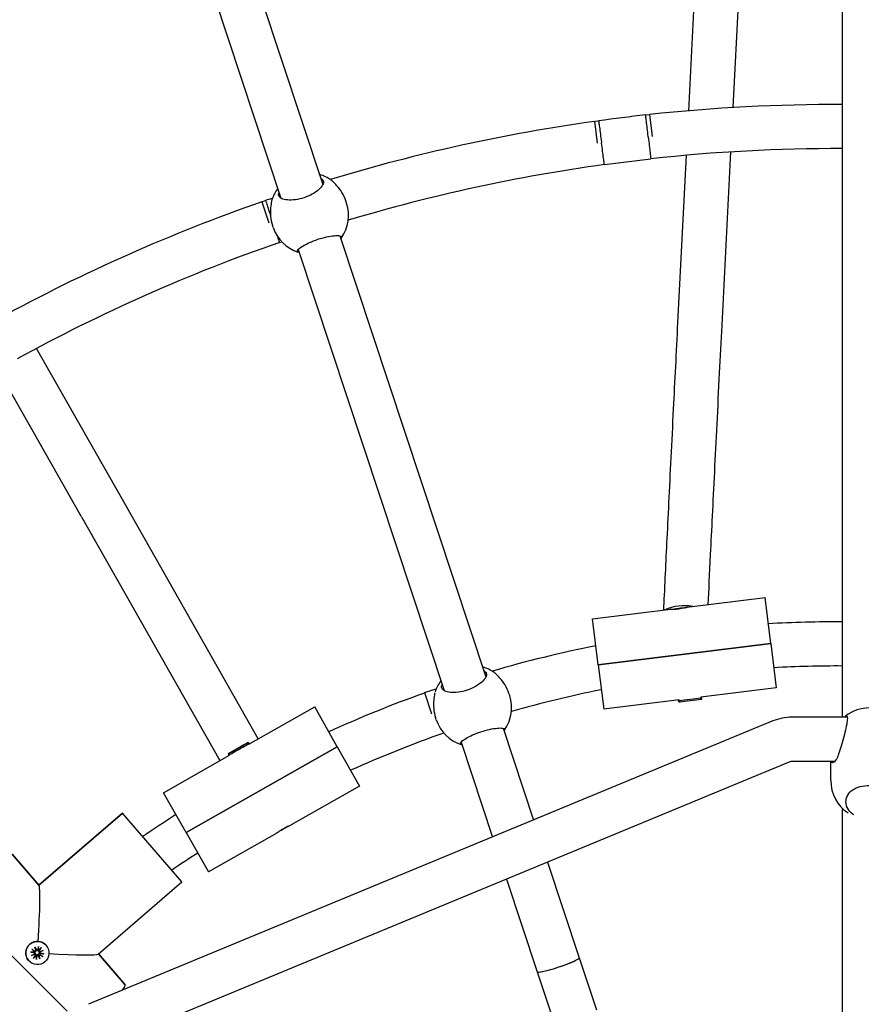
# Model space of a CAD drawing. Units: millimetres. Extents: x 486 to 5986, y -66 to 7412.
# Drawn here: x 2940 to 3245, y 3642 to 3999 of the extents above; entities that cross this region are included whole.
import ezdxf

# ---------------------------------------------------------------- set-up
doc = ezdxf.new("R2010")
doc.units = ezdxf.units.MM
doc.layers.add('Safetyarea', color=131, linetype='Continuous')
doc.layers.add('Widoczne (ISO)', color=7, linetype='Continuous')

msp = doc.modelspace()

# ---------------------------------------------------------------- linework, layer by layer
at = {"layer": 'Safetyarea', "ltscale": 10}
msp.add_circle((3236.26, 3335.49), 2750, dxfattribs=at)
at = {"layer": 'Widoczne (ISO)'}
for p, q in [((3238.26, 3746.43), (3238.26, 4153.61)), ((3182.51, 3966.21), (3188.5, 4083.97)), ((3198.59, 3967.37), (3204.56, 4084.82)), ((3007.22, 4068.77), (3050, 3939.55)), ((2992.39, 4062.68), (3034.81, 3934.53)), ((3166.93, 3964.69), (3168.33, 3964.86)), ((3168.33, 3964.86), (3169.31, 3956.91)), ((3148.48, 3962.4), (3149.88, 3962.57)), ((3149.47, 3954.45), (3148.48, 3962.4)), ((3194.59, 3888.57), (3197.78, 3951.29)), ((3151.96, 3946.71), (3168.79, 3948.79)), ((3178.61, 3889.38), (3181.69, 3950.08)), ((3027.86, 3933.23), (3029.2, 3933.67)), ((3027.86, 3933.23), (3030.38, 3925.62)), ((3058.59, 3932.69), (3058.31, 3933.53)), ((2957.31, 3639.91), (2672.59, 3924.62)), ((3032.01, 3923.89), (3031.73, 3924.73)), ((3034.34, 3918.52), (3035.05, 3918.75)), ((3056.17, 3920.91), (3109.07, 3761.1)), ((3040.98, 3915.88), (3093.88, 3756.07)), ((2976.41, 3826.99), (2946.28, 3880.1)), ((2962.5, 3819.09), (2932.28, 3872.35)), ((3026.57, 3738.57), (2976.41, 3826.99)), ((2962.5, 3819.09), (3012.65, 3730.68)), ((3181.89, 3786.29), (3210.18, 3789.8)), ((3212.24, 3773.18), (3210.18, 3789.8)), ((3147.66, 3782.05), (3175.95, 3785.55)), ((3149.72, 3765.43), (3147.66, 3782.05)), ((3149.72, 3765.43), (3212.24, 3773.18)), ((3212.24, 3773.18), (3149.72, 3765.43)), ((3212.24, 3773.18), (3214.24, 3757.05)), ((3149.72, 3765.43), (3151.72, 3749.3)), ((3086.75, 3755.34), (3091.06, 3756.77)), ((3086.75, 3755.34), (3089.29, 3747.66)), ((3117.66, 3754.24), (3117.39, 3755.07)), ((3214.24, 3757.05), (3186.96, 3753.66)), ((3179, 3752.68), (3151.72, 3749.3)), ((3178.99, 3752.68), (3178.83, 3752.48)), ((3178.9, 3751.98), (3178.83, 3752.48)), ((3186.97, 3753.67), (3187.17, 3753.51)), ((3187.23, 3753.02), (3187.17, 3753.51)), ((3023.11, 3736.61), (3047.01, 3750.17)), ((3055.21, 3735.72), (3047.01, 3750.17)), ((3213, 3745.06), (2965.1, 3642.38)), ((3091.08, 3745.44), (3090.8, 3746.27)), ((3239.94, 3746.43), (3219.89, 3746.43)), ((3115.25, 3742.45), (3126.27, 3709.14)), ((3020.88, 3736.14), (3020, 3735.63)), ((3021.19, 3736.29), (3020.04, 3735.64)), ((3020.09, 3735.68), (3021.19, 3736.29)), ((3021.32, 3736.37), (3020.26, 3735.77)), ((3022.93, 3737.29), (3023.18, 3736.85)), ((3023.11, 3736.61), (3023.18, 3736.85)), ((3100.06, 3737.42), (3111.45, 3703)), ((2992.21, 3719.08), (3016.12, 3732.64)), ((3055.21, 3735.72), (3000.41, 3704.63)), ((3000.41, 3704.63), (3055.21, 3735.72)), ((3015.63, 3733.14), (3015.87, 3732.71)), ((3016.12, 3732.64), (3015.87, 3732.71)), ((3017.24, 3734.05), (3018.3, 3734.66)), ((3017.37, 3734.13), (3018.52, 3734.79)), ((3018.46, 3734.75), (3017.37, 3734.13)), ((3017.68, 3734.29), (3018.56, 3734.8)), ((3017.9, 3734.45), (3018.58, 3734.82)), ((3018.48, 3734.76), (3018.48, 3734.76)), ((3018.64, 3734.85), (3018.64, 3734.85)), ((3019.13, 3735.12), (3018.69, 3734.86)), ((3018.69, 3734.86), (3018.94, 3735.01)), ((3018.73, 3734.92), (3019.08, 3735.11)), ((3019.42, 3735.3), (3019.87, 3735.57)), ((3019.83, 3735.51), (3019.48, 3735.32)), ((3019.87, 3735.57), (3019.62, 3735.41)), ((3019.92, 3735.57), (3019.93, 3735.56)), ((3020.65, 3735.98), (3019.98, 3735.6)), ((3020.08, 3735.67), (3020.08, 3735.66)), ((3055.21, 3735.72), (3063.29, 3721.46)), ((3219.13, 3730.28), (2976.27, 3629.69)), ((3235.46, 3730.43), (3219.89, 3730.43)), ((3233.96, 3723.43), (3233.96, 3730.43)), ((3000.41, 3704.63), (2992.21, 3719.08)), ((3063.29, 3721.46), (3038.5, 3707.4)), ((2947.08, 3685.62), (2977.36, 3711.77)), ((2947.14, 3685.55), (2977.42, 3711.7)), ((2947.14, 3685.55), (2977.42, 3711.7)), ((2977.42, 3711.7), (2977.36, 3711.77)), ((2998.93, 3686.79), (2977.42, 3711.7)), ((3238.26, 3494.47), (3238.26, 3713.33)), ((3000.41, 3704.63), (3008.5, 3690.38)), ((3033.29, 3704.44), (3008.5, 3690.38)), ((2947.14, 3685.55), (2937.4, 3696.84)), ((2937.4, 3696.84), (2947.14, 3685.55)), ((3131.31, 3693.91), (3142.8, 3659.2)), ((2968.58, 3660.59), (2998.93, 3686.79)), ((3116.49, 3687.77), (3127.61, 3654.17)), ((2944.18, 3661.34), (2945.43, 3661.07)), ((2944.58, 3662.33), (2945.67, 3661.67)), ((2945.67, 3663.07), (2946.31, 3661.88)), ((2945.67, 3663.07), (2946.13, 3661.98)), ((2946.09, 3661.79), (2945.67, 3663.07)), ((2945.86, 3661.63), (2945.73, 3661.62)), ((2946.12, 3661.87), (2946.13, 3661.91)), ((2946.41, 3661.88), (2946.29, 3661.86)), ((2946.95, 3663.36), (2946.68, 3662.11)), ((2946.68, 3662.1), (2946.71, 3662.21)), ((2947.94, 3662.97), (2947.28, 3661.88)), ((2947.39, 3661.46), (2948.68, 3661.89)), ((2948.68, 3661.89), (2947.49, 3661.24)), ((2948.68, 3661.89), (2947.56, 3661.42)), ((2949.75, 3663.72), (2949.72, 3663.76)), ((2943.39, 3658.23), (2943.36, 3658.27)), ((2944.46, 3660.05), (2945.66, 3660.7)), ((2944.46, 3660.05), (2945.56, 3660.55)), ((2945.75, 3660.49), (2944.46, 3660.05)), ((2945.2, 3658.97), (2945.86, 3660.07)), ((2945.66, 3660.7), (2945.69, 3660.82)), ((2945.9, 3660.15), (2945.93, 3660.26)), ((2946.2, 3658.58), (2946.47, 3659.83)), ((2947.48, 3658.87), (2946.84, 3660.06)), ((2947.48, 3658.87), (2946.99, 3659.99)), ((2947.05, 3660.15), (2947.48, 3658.87)), ((2948.57, 3659.61), (2947.48, 3660.27)), ((2948.96, 3660.61), (2947.71, 3660.87)), ((2978.34, 3649.43), (2968.65, 3660.65)), ((2968.65, 3660.65), (2978.34, 3649.43)), ((3142.8, 3659.2), (3149.05, 3640.32)), ((3127.61, 3654.17), (3133.86, 3635.29))]:
    msp.add_line(p, q, dxfattribs=at)
for centre, radius, start, end in [((3236.26, 3335.49), 820.5, 109.01428, 127.32228), ((3236.26, 3335.49), 804.5, 108.8504, 126.09015), ((3236.26, 3335.49), 633, 89.81897, 96.16078), ((3236.26, 3335.49), 633, 96.28859, 97.84334), ((3236.26, 3335.49), 633, 97.97115, 106.86078), ((3236.26, 3335.49), 617, 89.81428, 96.27857), ((3236.26, 3335.49), 617, 97.85335, 106.67824), ((3044.84, 3929.67), 14, 54.5241, 73.4661), ((3044.84, 3929.67), 14, 143.1659, 162.1078), ((3236.26, 3335.49), 633, 109.22115, 118.66078), ((3236.26, 3335.49), 633, 108.8533, 109.09334), ((3045.3, 3928.29), 14, 324.6781, 18.316), ((3045.3, 3928.29), 14, 198.316, 251.9539), ((3236.26, 3335.49), 617, 109.10335, 118.77857), ((3236.26, 3335.49), 445.5, 89.7428, 93.2047), ((3236.26, 3335.49), 445.5, 101.314, 106.2902), ((3236.26, 3335.49), 429.5, 89.7332, 93.0607), ((3103.92, 3751.21), 14, 54.5241, 73.4661), ((3103.92, 3751.21), 14, 143.1659, 161.6936), ((3236.26, 3335.49), 445.5, 109.6022, 114.4146), ((3104.37, 3749.84), 14, 324.6781, 18.316), ((3236.26, 3335.49), 429.5, 101.4725, 105.9406), ((3247.96, 3735.79), 14, 51.986, 128.014), ((3104.37, 3749.84), 14, 198.316, 251.9539), ((3219.89, 3728.43), 18, 90, 112.5), ((3236.26, 3335.49), 429.5, 109.3737, 114.2222), ((3219.89, 3728.43), 2, 90, 112.5), ((3247.96, 3723.43), 14, 180, 236.7817), ((3236.26, 3335.49), 445.5, 122.5253, 124.3719), ((3236.26, 3335.49), 429.5, 122.6357, 124.1307)]:
    msp.add_arc(centre, radius, start, end, dxfattribs=at)
for centre, major_axis, ratio, start_param, end_param in [((3180.85, 3770.36), (16.37, 2.03), 0.999896, 1.255326, 1.886267), ((3183, 3753), (-4.17, -0.52), 0.014441, 6.268743, 9.439221), ((3183.06, 3752.5), (-4.17, -0.52), 0.014441, 0, 3.141593), ((3019.53, 3734.78), (3.65, 2.07), 0.006683, 3.141593, 6.283185), ((3018.22, 3734.61), (0.264, 0.15), 0.006683, 5.028245, 6.645004), ((3018.37, 3734.7), (0.264, 0.15), 0.006683, 5.315153, 6.931912), ((3018.22, 3734.95), (-0.164, 0.462), 0.543394, 4.153024, 4.174184), ((3018.72, 3734.89), (-0.264, -0.15), 0.006683, 3.744356, 5.361116), ((3018.62, 3735.16), (-0.477, 0.284), 0.094697, 4.01854, 4.028963), ((3019.33, 3735.25), (-0.264, -0.15), 0.006683, 0.315856, 1.932615), ((3019.23, 3735.18), (0.264, 0.15), 0.006683, 0.315856, 1.932615), ((3019.22, 3735.52), (0.469, -0.287), 0.168343, 5.256348, 5.290822), ((3019.84, 3735.54), (0.264, 0.15), 0.006683, 3.744356, 5.361116), ((3019.66, 3735.77), (0.002, 0.555), 0.091543, 2.260011, 2.303599), ((3019.28, 3735.21), (2.11, 1.2), 0.006674, 4.972251, 5.418005), ((3020.19, 3735.72), (-0.264, -0.15), 0.006683, 5.315153, 6.931912), ((3020.34, 3735.82), (-0.264, -0.15), 0.006683, 5.028245, 6.645004), ((3020.19, 3736.06), (0.114, -0.487), 0.494899, 5.488678, 5.492743), ((2945.38, 3662.35), (1.7, 23.24), 0.053182, 4.83877, 6.230053), ((2946.54, 3661.01), (-3.18, -2.75), 0.994359, 3.141593, 6.283185), ((2946.45, 3661.11), (1.08, 0.94), 0.994359, 1.897472, 2.208703), ((2945.83, 3661.93), (-0.23, -0.199), 0.994359, 0.315856, 1.932615), ((2945.89, 3661.92), (-0.077, -0.283), 0.826754, 1.312089, 1.982663), ((2946.37, 3662.13), (0.304, -0.056), 0.832379, 3.995977, 4.666551), ((2946.38, 3662.18), (0.23, 0.199), 0.994359, 3.744356, 5.361116), ((2946.45, 3661.11), (1.08, 0.94), 0.994359, 0.326676, 0.637907), ((2947.54, 3661.72), (-0.23, -0.199), 0.994359, 5.028245, 6.645004), ((2947.57, 3661.66), (-0.241, -0.137), 0.820969, 0.401416, 1.07199), ((2947.78, 3661.17), (-0.23, -0.199), 0.994359, 5.315153, 6.931912), ((2947.78, 3661.18), (0.186, -0.27), 0.838854, 3.31878, 3.989354), ((2945.37, 3660.78), (0.23, 0.199), 0.994359, 5.315153, 6.931912), ((2945.41, 3660.72), (0.228, 0.157), 0.820389, 4.849318, 5.519892), ((2945.61, 3660.24), (-0.161, 0.284), 0.838439, 5.184535, 5.855109), ((2946.45, 3661.11), (-1.08, -0.94), 0.994359, 0.34353, 0.637907), ((2945.61, 3660.22), (0.23, 0.199), 0.994359, 5.028245, 6.645004), ((2946.76, 3659.77), (-0.23, -0.199), 0.994359, 3.744356, 5.361116), ((2946.82, 3659.77), (0.054, 0.293), 0.828361, 5.747804, 6.418378), ((2947.3, 3659.97), (-0.302, 0.082), 0.833829, 5.8528, 6.523373), ((2947.32, 3660.01), (0.23, 0.199), 0.994359, 0.315856, 1.932615), ((2946.45, 3661.11), (-1.08, -0.94), 0.994359, 1.897472, 2.208703), ((2945.38, 3662.35), (-23.24, 1.7), 0.053182, 1.808026, 3.08846), ((3135.21, 3656.69), (-7.59, -2.51), 0.103674, 0, 3.141593), ((3135.21, 3656.69), (7.59, 2.51), 0.103674, 3.141593, 6.283185), ((2965.85, 3638.65), (12.49, 10.78), 0.106065, 5.778928, 6.283185)]:
    msp.add_ellipse(centre, major_axis=major_axis, ratio=ratio, start_param=start_param, end_param=end_param, dxfattribs=at)
for centre, major_axis, ratio in [((3019.28, 3735.21), (-3.65, -2.07), 0.006683), ((2946.57, 3660.97), (-3.18, -2.75), 0.994359)]:
    msp.add_ellipse(centre, major_axis=major_axis, ratio=ratio, dxfattribs=at)
for points, knots in [([(3167.86, 3956.74), (3167.85, 3956.79), (3167.85, 3956.84), (3167.72, 3957.91), (3167.6, 3958.91), (3167.38, 3960.8), (3167.28, 3961.67), (3167.11, 3963.12), (3167.04, 3963.7), (3166.95, 3964.48), (3166.93, 3964.69), (3166.93, 3964.69)], [-2.50598, -2.50598, -2.50598, -2.50598, -2.490894, -2.490894, -2.182979, -2.182979, -1.870464, -1.870464, -1.557955, -1.557955, -1.245447, -1.245447, -1.245447, -1.245447]), ([(3149.88, 3962.57), (3149.88, 3962.57), (3149.91, 3962.37), (3150.01, 3961.59), (3150.09, 3961.01), (3150.28, 3959.56), (3150.39, 3958.7), (3150.64, 3956.81), (3150.77, 3955.81), (3150.91, 3954.74), (3150.91, 3954.69), (3150.92, 3954.64)], [-1.245447, -1.245447, -1.245447, -1.245447, -0.932939, -0.932939, -0.62043, -0.62043, -0.307914, -0.307914, 0, 0, 0.015087, 0.015087, 0.015087, 0.015087]), ([(3151.96, 3946.71), (3151.96, 3946.71), (3151.96, 3946.71), (3151.96, 3946.71), (3151.93, 3946.92), (3151.83, 3947.72), (3151.75, 3948.3), (3151.56, 3949.76), (3151.45, 3950.62), (3151.2, 3952.5), (3151.07, 3953.49), (3150.93, 3954.54), (3150.93, 3954.59), (3150.92, 3954.64)], [-1.245406, -1.245406, -1.245406, -1.245406, -1.240797, -1.240797, -0.928289, -0.928289, -0.61578, -0.61578, -0.303265, -0.303265, 0, 0, 0.015087, 0.015087, 0.015087, 0.015087]), ([(3167.86, 3956.74), (3167.86, 3956.69), (3167.87, 3956.64), (3168, 3955.56), (3168.12, 3954.53), (3168.34, 3952.63), (3168.44, 3951.77), (3168.61, 3950.33), (3168.67, 3949.76), (3168.76, 3948.99), (3168.79, 3948.79), (3168.79, 3948.79)], [-2.505982, -2.505982, -2.505982, -2.505982, -2.490895, -2.490895, -2.178364, -2.178364, -1.865834, -1.865834, -1.553311, -1.553311, -1.245406, -1.245406, -1.245406, -1.245406]), ([(3049.31, 3941.64), (3049.73, 3941.42), (3050, 3941.12), (3050.25, 3940.39), (3050.18, 3939.9), (3049.61, 3938.8), (3049.11, 3938.19), (3047.88, 3937.09), (3047.07, 3936.52), (3045.23, 3935.49), (3044.19, 3935.04), (3042.16, 3934.37), (3041.06, 3934.11), (3038.96, 3933.83), (3037.98, 3933.82), (3036.33, 3933.96), (3035.57, 3934.15), (3034.46, 3934.69), (3034.11, 3935.05), (3033.87, 3935.78), (3033.9, 3936.18), (3034.12, 3936.62)], [1.010588, 1.010588, 1.010588, 1.010588, 1.301804, 1.301804, 1.637673, 1.637673, 1.973543, 1.973543, 2.293665, 2.293665, 2.613788, 2.613788, 2.933911, 2.933911, 3.254034, 3.254034, 3.589904, 3.589904, 3.925773, 3.925773, 4.216989, 4.216989, 4.216989, 4.216989]), ([(3058.31, 3933.53), (3057.97, 3934.57), (3057.47, 3935.63), (3056.31, 3937.53), (3055.65, 3938.37), (3054.47, 3939.69), (3053.87, 3940.27), (3053.37, 3940.73), (3053.33, 3940.77), (3053.29, 3940.8)], [3.967479, 3.967479, 3.967479, 3.967479, 4.296968, 4.296968, 4.626457, 4.626457, 4.958214, 4.958214, 4.989224, 4.989224, 4.989224, 4.989224]), ([(3029.2, 3933.67), (3029.2, 3933.67), (3029.27, 3933.48), (3029.52, 3932.73), (3029.71, 3932.18), (3030.18, 3930.79), (3030.46, 3929.97), (3030.85, 3928.8), (3030.94, 3928.54), (3031.03, 3928.28)], [-1.246785, -1.246785, -1.246785, -1.246785, -0.934276, -0.934276, -0.621766, -0.621766, -0.309249, -0.309249, -0.220648, -0.220648, -0.220648, -0.220648]), ([(3031.42, 3933.56), (3031.41, 3933.51), (3031.4, 3933.45), (3031.28, 3932.79), (3031.14, 3931.96), (3030.98, 3930.2), (3030.95, 3929.14), (3031.15, 3926.92), (3031.39, 3925.77), (3031.73, 3924.73)], [0.300749, 0.300749, 0.300749, 0.300749, 0.331758, 0.331758, 0.663516, 0.663516, 0.993004, 0.993004, 1.322493, 1.322493, 1.322493, 1.322493]), ([(3034.34, 3918.52), (3034.34, 3918.52), (3034.27, 3918.7), (3034.03, 3919.41), (3033.87, 3919.9), (3033.66, 3920.51)], [-1.246815, -1.246815, -1.246815, -1.246815, -0.9375809, -0.9375809, -0.650788, -0.650788, -0.650788, -0.650788]), ([(3041.3, 3914.92), (3040.93, 3914.95), (3040.73, 3915.06), (3040.62, 3915.39), (3040.75, 3915.66), (3041.46, 3916.35), (3042.03, 3916.76), (3043.36, 3917.57), (3044.2, 3918.02), (3046.1, 3918.88), (3047.16, 3919.29), (3049.18, 3919.96), (3050.27, 3920.26), (3052.31, 3920.7), (3053.25, 3920.84), (3054.81, 3920.99), (3055.51, 3921), (3056.48, 3920.87), (3056.75, 3920.73), (3056.86, 3920.4), (3056.76, 3920.19), (3056.49, 3919.95)], [1.010588, 1.010588, 1.010588, 1.010588, 1.301804, 1.301804, 1.637673, 1.637673, 1.973543, 1.973543, 2.293665, 2.293665, 2.613788, 2.613788, 2.933911, 2.933911, 3.254034, 3.254034, 3.589904, 3.589904, 3.925773, 3.925773, 4.216989, 4.216989, 4.216989, 4.216989]), ([(3173.47, 3785.25), (3173.63, 3788.65), (3173.82, 3792.61), (3174.4, 3804.74), (3174.84, 3813.91), (3175.86, 3834.55), (3176.43, 3846.02), (3177.54, 3868.21), (3178.07, 3878.69), (3178.61, 3889.38)], [6.7244184, 6.7244184, 6.7244184, 6.7244184, 6.8853435, 6.8853435, 7.1615051, 7.1615051, 7.4376667, 7.4376667, 7.6639933, 7.6639933, 7.6639933, 7.6639933]), ([(3189.58, 3787.24), (3189.82, 3792.3), (3190.11, 3798.4), (3190.87, 3814.11), (3191.37, 3824.21), (3192.47, 3846.43), (3193.07, 3858.54), (3194, 3876.89), (3194.29, 3882.7), (3194.59, 3888.57)], [6.7659071, 6.7659071, 6.7659071, 6.7659071, 6.9873848, 6.9873848, 7.2635464, 7.2635464, 7.539708, 7.539708, 7.6639933, 7.6639933, 7.6639933, 7.6639933]), ([(3181.9, 3786.29), (3181.9, 3786.28), (3181.82, 3786.25), (3181.52, 3786.16), (3181.29, 3786.09), (3180.76, 3785.95), (3180.43, 3785.87), (3179.71, 3785.73), (3179.32, 3785.67), (3178.96, 3785.62), (3178.59, 3785.58), (3178.2, 3785.54), (3177.47, 3785.5), (3177.13, 3785.5), (3176.59, 3785.5), (3176.35, 3785.51), (3176.03, 3785.53), (3175.94, 3785.54), (3175.94, 3785.55)], [1.3351041, 1.3351041, 1.3351041, 1.3351041, 1.4468283, 1.4468283, 1.5585524, 1.5585524, 1.6693456, 1.6693456, 1.7801388, 1.7801388, 1.7801388, 1.8909321, 1.8909321, 2.0017253, 2.0017253, 2.1134494, 2.1134494, 2.2251735, 2.2251735, 2.2251735, 2.2251735]), ([(3178.92, 3785.96), (3179.29, 3786.01), (3179.68, 3786.04), (3180.4, 3786.08), (3180.73, 3786.08), (3180.99, 3786.07), (3181, 3786.07), (3181, 3786.07)], [-0.4450347, -0.4450347, -0.4450347, -0.4450347, -0.3333106, -0.3333106, -0.2215865, -0.2215865, -0.2195045, -0.2195045, -0.2195045, -0.2195045]), ([(3181, 3786.07), (3181.01, 3786.07), (3181.01, 3786.08), (3181.28, 3786.14), (3181.51, 3786.2), (3181.82, 3786.28), (3181.9, 3786.29), (3181.9, 3786.29)], [1.1095739, 1.1095739, 1.1095739, 1.1095739, 1.1116559, 1.1116559, 1.22338, 1.22338, 1.3351041, 1.3351041, 1.3351041, 1.3351041]), ([(3175.94, 3785.55), (3175.94, 3785.56), (3176.02, 3785.56), (3176.34, 3785.56), (3176.58, 3785.56), (3176.86, 3785.56), (3176.86, 3785.56), (3176.87, 3785.56)], [0.4450347, 0.4450347, 0.4450347, 0.4450347, 0.5567588, 0.5567588, 0.668483, 0.668483, 0.670565, 0.670565, 0.670565, 0.670565]), ([(3176.87, 3785.56), (3176.87, 3785.56), (3176.88, 3785.56), (3177.13, 3785.63), (3177.45, 3785.71), (3178.16, 3785.85), (3178.55, 3785.92), (3178.92, 3785.96)], [-0.670565, -0.670565, -0.670565, -0.670565, -0.668483, -0.668483, -0.5567588, -0.5567588, -0.4450347, -0.4450347, -0.4450347, -0.4450347]), ([(3108.38, 3763.19), (3108.81, 3762.97), (3109.08, 3762.67), (3109.32, 3761.94), (3109.26, 3761.44), (3108.69, 3760.34), (3108.19, 3759.74), (3106.95, 3758.64), (3106.15, 3758.06), (3104.31, 3757.03), (3103.26, 3756.58), (3101.24, 3755.91), (3100.13, 3755.65), (3098.04, 3755.38), (3097.05, 3755.36), (3095.41, 3755.51), (3094.64, 3755.69), (3093.53, 3756.23), (3093.18, 3756.59), (3092.94, 3757.32), (3092.98, 3757.73), (3093.19, 3758.16)], [1.010588, 1.010588, 1.010588, 1.010588, 1.301804, 1.301804, 1.637673, 1.637673, 1.973543, 1.973543, 2.293665, 2.293665, 2.613788, 2.613788, 2.933911, 2.933911, 3.254034, 3.254034, 3.589904, 3.589904, 3.925773, 3.925773, 4.216989, 4.216989, 4.216989, 4.216989]), ([(3117.39, 3755.07), (3117.04, 3756.11), (3116.54, 3757.18), (3115.38, 3759.07), (3114.73, 3759.91), (3113.55, 3761.23), (3112.94, 3761.81), (3112.45, 3762.27), (3112.41, 3762.31), (3112.37, 3762.34)], [3.967479, 3.967479, 3.967479, 3.967479, 4.296968, 4.296968, 4.626457, 4.626457, 4.958214, 4.958214, 4.989224, 4.989224, 4.989224, 4.989224]), ([(3090.49, 3755.1), (3090.48, 3755.05), (3090.47, 3754.99), (3090.35, 3754.33), (3090.21, 3753.5), (3090.05, 3751.74), (3090.03, 3750.68), (3090.23, 3748.46), (3090.46, 3747.31), (3090.8, 3746.27)], [0.300749, 0.300749, 0.300749, 0.300749, 0.331758, 0.331758, 0.663516, 0.663516, 0.993004, 0.993004, 1.322493, 1.322493, 1.322493, 1.322493]), ([(3238.99, 3746.43), (3239.03, 3746.49), (3239.07, 3746.54), (3239.36, 3746.88), (3239.58, 3747), (3239.89, 3746.78), (3239.98, 3746.44), (3239.98, 3745.43), (3239.89, 3744.71), (3239.58, 3742.99), (3239.36, 3741.98), (3238.85, 3739.95), (3238.54, 3738.79), (3237.89, 3736.51), (3237.55, 3735.39), (3236.97, 3733.58), (3236.69, 3732.74), (3236.44, 3732.05)], [1.92313, 1.92313, 1.92313, 1.92313, 1.973543, 1.973543, 2.293665, 2.293665, 2.613788, 2.613788, 2.933911, 2.933911, 3.254034, 3.254034, 3.589904, 3.589904, 3.925773, 3.925773, 4.230177, 4.230177, 4.230177, 4.230177]), ([(3100.37, 3736.46), (3100.01, 3736.5), (3099.8, 3736.6), (3099.69, 3736.93), (3099.83, 3737.21), (3100.53, 3737.89), (3101.1, 3738.3), (3102.43, 3739.11), (3103.28, 3739.56), (3105.17, 3740.42), (3106.23, 3740.83), (3108.26, 3741.5), (3109.35, 3741.8), (3111.39, 3742.24), (3112.33, 3742.39), (3113.88, 3742.53), (3114.58, 3742.54), (3115.55, 3742.41), (3115.83, 3742.28), (3115.94, 3741.94), (3115.84, 3741.74), (3115.56, 3741.49)], [1.010588, 1.010588, 1.010588, 1.010588, 1.301804, 1.301804, 1.637673, 1.637673, 1.973543, 1.973543, 2.293665, 2.293665, 2.613788, 2.613788, 2.933911, 2.933911, 3.254034, 3.254034, 3.589904, 3.589904, 3.925773, 3.925773, 4.216989, 4.216989, 4.216989, 4.216989]), ([(3017.24, 3734.05), (3017.3, 3734.08), (3017.39, 3734.13), (3017.55, 3734.22), (3017.61, 3734.26), (3017.68, 3734.29)], [0, 0, 0, 0, 0.0737588, 0.0737588, 0.1075641, 0.1075641, 0.1075641, 0.1075641]), ([(3018.73, 3734.92), (3018.74, 3734.92), (3018.75, 3734.92), (3018.76, 3734.92), (3018.76, 3734.92), (3018.76, 3734.91)], [0.030630348, 0.030630348, 0.030630348, 0.030630348, 0.038261743, 0.038261743, 0.0393177, 0.0393177, 0.0393177, 0.0393177]), ([(3236.44, 3732.05), (3236.41, 3731.98), (3236.39, 3731.91), (3236.06, 3731.13), (3235.67, 3730.61), (3234.97, 3730), (3234.61, 3729.87), (3234.19, 3730.04), (3234.08, 3730.2), (3234.02, 3730.44)], [2.9457347, 2.9457347, 2.9457347, 2.9457347, 2.9767439, 2.9767439, 3.3085017, 3.3085017, 3.6379904, 3.6379904, 3.8463425, 3.8463425, 3.8463425, 3.8463425]), ([(3240.01, 3718.01), (3240.04, 3718.09), (3240.08, 3718.16), (3240.56, 3719.01), (3241.21, 3719.65), (3242.69, 3720.63), (3243.62, 3721.03), (3245.71, 3721.57), (3246.86, 3721.7), (3249.06, 3721.7), (3250.21, 3721.57), (3252.3, 3721.03), (3253.23, 3720.63), (3254.71, 3719.65), (3255.36, 3719.01), (3255.84, 3718.16), (3255.88, 3718.09), (3255.91, 3718.01)], [2.945735, 2.945735, 2.945735, 2.945735, 2.976744, 2.976744, 3.308502, 3.308502, 3.63799, 3.63799, 3.967479, 3.967479, 4.296968, 4.296968, 4.626457, 4.626457, 4.958214, 4.958214, 4.989224, 4.989224, 4.989224, 4.989224]), ([(3242.28, 3711.08), (3242.19, 3711.14), (3242.09, 3711.2), (3241.23, 3711.82), (3240.56, 3712.52), (3239.68, 3714.08), (3239.46, 3714.94), (3239.46, 3716.48), (3239.64, 3717.27), (3240.01, 3718.01)], [3.216105, 3.216105, 3.216105, 3.216105, 3.254034, 3.254034, 3.589904, 3.589904, 3.925773, 3.925773, 4.230177, 4.230177, 4.230177, 4.230177]), ([(3033.29, 3704.44), (3033.3, 3704.45), (3033.36, 3704.5), (3033.6, 3704.68), (3033.79, 3704.83), (3034.23, 3705.15), (3034.51, 3705.34), (3035.12, 3705.74), (3035.46, 3705.94), (3035.78, 3706.13), (3036.1, 3706.31), (3036.45, 3706.49), (3037.11, 3706.81), (3037.42, 3706.95), (3037.91, 3707.16), (3038.14, 3707.25), (3038.42, 3707.36), (3038.49, 3707.39), (3038.5, 3707.4)], [1.3460713, 1.3460713, 1.3460713, 1.3460713, 1.4468283, 1.4468283, 1.5585524, 1.5585524, 1.6693456, 1.6693456, 1.7801388, 1.7801388, 1.7801388, 1.8909321, 1.8909321, 2.0017253, 2.0017253, 2.1134494, 2.1134494, 2.2142064, 2.2142064, 2.2142064, 2.2142064]), ([(3035.89, 3705.94), (3035.56, 3705.75), (3035.21, 3705.57), (3034.61, 3705.28), (3034.35, 3705.16), (3034.13, 3705.07)], [-0.4450347, -0.4450347, -0.4450347, -0.4450347, -0.3333106, -0.3333106, -0.2369851, -0.2369851, -0.2369851, -0.2369851]), ([(3037.54, 3707), (3037.34, 3706.86), (3037.11, 3706.7), (3036.55, 3706.33), (3036.21, 3706.12), (3035.89, 3705.94)], [-0.6530843, -0.6530843, -0.6530843, -0.6530843, -0.5567588, -0.5567588, -0.4450347, -0.4450347, -0.4450347, -0.4450347]), ([(2944.35, 3661.32), (2944.35, 3661.32), (2944.33, 3661.32), (2944.3, 3661.32), (2944.28, 3661.32), (2944.23, 3661.33), (2944.2, 3661.33), (2944.18, 3661.34)], [0.0702127, 0.0702127, 0.0702127, 0.0702127, 0.07645626, 0.07645626, 0.08407677, 0.08407677, 0.09170817, 0.09170817, 0.09170817, 0.09170817]), ([(2944.58, 3662.33), (2944.6, 3662.32), (2944.62, 3662.3), (2944.66, 3662.28), (2944.68, 3662.27), (2944.7, 3662.25), (2944.71, 3662.24), (2944.72, 3662.24)], [0.03063035, 0.03063035, 0.03063035, 0.03063035, 0.03826174, 0.03826174, 0.04588225, 0.04588225, 0.05212581, 0.05212581, 0.05212581, 0.05212581]), ([(2945.33, 3661.39), (2945.34, 3661.39), (2945.36, 3661.38), (2945.41, 3661.37), (2945.45, 3661.36), (2945.53, 3661.31), (2945.57, 3661.28), (2945.62, 3661.22), (2945.64, 3661.19), (2945.68, 3661.11), (2945.69, 3661.07), (2945.71, 3660.98), (2945.71, 3660.94), (2945.7, 3660.87), (2945.7, 3660.85), (2945.69, 3660.82)], [0.18489069, 0.18489069, 0.18489069, 0.18489069, 0.18875182, 0.18875182, 0.2037602, 0.2037602, 0.21876858, 0.21876858, 0.23159055, 0.23159055, 0.24441253, 0.24441253, 0.25723451, 0.25723451, 0.26365948, 0.26365948, 0.26365948, 0.26365948]), ([(2945.73, 3661.62), (2945.69, 3661.62), (2945.65, 3661.62), (2945.56, 3661.63), (2945.52, 3661.65), (2945.48, 3661.67), (2945.47, 3661.67), (2945.46, 3661.68), (2945.45, 3661.68)], [-0.02892002, -0.02892002, -0.02892002, -0.02892002, -0.01500838, -0.01500838, 0, 0, 0, 0.00386113, 0.00386113, 0.00386113, 0.00386113]), ([(2946.29, 3661.86), (2946.25, 3661.86), (2946.22, 3661.86), (2946.16, 3661.86), (2946.14, 3661.87), (2946.12, 3661.87)], [0.24706693, 0.24706693, 0.24706693, 0.24706693, 0.25723451, 0.25723451, 0.26317784, 0.26317784, 0.26317784, 0.26317784]), ([(2946.13, 3661.98), (2946.13, 3661.97), (2946.13, 3661.97), (2946.14, 3661.94), (2946.14, 3661.92), (2946.13, 3661.91)], [-4.80901198, -4.80901198, -4.80901198, -4.80901198, -4.80034715, -4.80034715, -4.73868396, -4.73868396, -4.73868396, -4.73868396]), ([(2946.91, 3663.19), (2946.91, 3663.2), (2946.92, 3663.21), (2946.92, 3663.24), (2946.93, 3663.27), (2946.94, 3663.31), (2946.94, 3663.34), (2946.95, 3663.36)], [0.0702127, 0.0702127, 0.0702127, 0.0702127, 0.07645626, 0.07645626, 0.08407677, 0.08407677, 0.09170817, 0.09170817, 0.09170817, 0.09170817]), ([(2947.17, 3661.46), (2947.15, 3661.47), (2947.12, 3661.49), (2947.07, 3661.53), (2947.03, 3661.56), (2946.98, 3661.63), (2946.96, 3661.67), (2946.93, 3661.75), (2946.92, 3661.79), (2946.92, 3661.87), (2946.92, 3661.92), (2946.94, 3662.01), (2946.96, 3662.05), (2946.99, 3662.09), (2946.99, 3662.1), (2947, 3662.11), (2947.01, 3662.12)], [-0.07579853, -0.07579853, -0.07579853, -0.07579853, -0.06848269, -0.06848269, -0.05566071, -0.05566071, -0.04283873, -0.04283873, -0.03001676, -0.03001676, -0.01500838, -0.01500838, 0, 0, 0, 0.00386113, 0.00386113, 0.00386113, 0.00386113]), ([(2947.55, 3660.86), (2947.54, 3660.86), (2947.52, 3660.87), (2947.47, 3660.88), (2947.42, 3660.9), (2947.34, 3660.95), (2947.3, 3660.99), (2947.24, 3661.05), (2947.21, 3661.09), (2947.17, 3661.17), (2947.16, 3661.22), (2947.14, 3661.3), (2947.14, 3661.35), (2947.15, 3661.41), (2947.16, 3661.44), (2947.17, 3661.46)], [0.18489069, 0.18489069, 0.18489069, 0.18489069, 0.18875182, 0.18875182, 0.2037602, 0.2037602, 0.21876858, 0.21876858, 0.23159055, 0.23159055, 0.24441253, 0.24441253, 0.25723451, 0.25723451, 0.26455035, 0.26455035, 0.26455035, 0.26455035]), ([(2947.56, 3661.42), (2947.55, 3661.42), (2947.54, 3661.42), (2947.47, 3661.42), (2947.41, 3661.42), (2947.3, 3661.44), (2947.23, 3661.45), (2947.17, 3661.46)], [-4.809012, -4.809012, -4.809012, -4.809012, -4.8003472, -4.8003472, -4.7323826, -4.7323826, -4.6299427, -4.6299427, -4.6299427, -4.6299427]), ([(2947.94, 3662.97), (2947.93, 3662.95), (2947.91, 3662.93), (2947.89, 3662.89), (2947.87, 3662.87), (2947.85, 3662.85), (2947.84, 3662.84), (2947.83, 3662.83)], [0.03063035, 0.03063035, 0.03063035, 0.03063035, 0.03826174, 0.03826174, 0.04588225, 0.04588225, 0.05212581, 0.05212581, 0.05212581, 0.05212581]), ([(2945.69, 3660.82), (2945.71, 3660.81), (2945.73, 3660.79), (2945.79, 3660.76), (2945.82, 3660.72), (2945.87, 3660.66), (2945.89, 3660.62), (2945.93, 3660.53), (2945.94, 3660.49), (2945.95, 3660.4), (2945.95, 3660.35), (2945.93, 3660.29), (2945.93, 3660.28), (2945.93, 3660.26)], [-0.07578988, -0.07578988, -0.07578988, -0.07578988, -0.06848269, -0.06848269, -0.05566071, -0.05566071, -0.04283873, -0.04283873, -0.03001676, -0.03001676, -0.01500838, -0.01500838, -0.01126106, -0.01126106, -0.01126106, -0.01126106]), ([(2946.17, 3660.02), (2946.17, 3660.03), (2946.18, 3660.04), (2946.19, 3660.1), (2946.2, 3660.14), (2946.25, 3660.23), (2946.28, 3660.27), (2946.34, 3660.33), (2946.38, 3660.36), (2946.45, 3660.4), (2946.5, 3660.41), (2946.58, 3660.42), (2946.63, 3660.43), (2946.7, 3660.41), (2946.72, 3660.41), (2946.75, 3660.4)], [0.18489069, 0.18489069, 0.18489069, 0.18489069, 0.18875182, 0.18875182, 0.2037602, 0.2037602, 0.21876858, 0.21876858, 0.23159055, 0.23159055, 0.24441253, 0.24441253, 0.25723451, 0.25723451, 0.26455035, 0.26455035, 0.26455035, 0.26455035]), ([(2946.22, 3658.77), (2946.22, 3658.76), (2946.22, 3658.74), (2946.22, 3658.71), (2946.21, 3658.68), (2946.21, 3658.63), (2946.2, 3658.6), (2946.2, 3658.58)], [0.0702127, 0.0702127, 0.0702127, 0.0702127, 0.07645626, 0.07645626, 0.08407677, 0.08407677, 0.09170817, 0.09170817, 0.09170817, 0.09170817]), ([(2946.75, 3660.4), (2946.76, 3660.42), (2946.77, 3660.45), (2946.81, 3660.5), (2946.84, 3660.54), (2946.91, 3660.59), (2946.95, 3660.61), (2947.03, 3660.64), (2947.08, 3660.65), (2947.16, 3660.66), (2947.22, 3660.65), (2947.31, 3660.63), (2947.36, 3660.61), (2947.4, 3660.58), (2947.41, 3660.58), (2947.42, 3660.57), (2947.43, 3660.56)], [-0.07579853, -0.07579853, -0.07579853, -0.07579853, -0.06848269, -0.06848269, -0.05566071, -0.05566071, -0.04283873, -0.04283873, -0.03001676, -0.03001676, -0.01500838, -0.01500838, 0, 0, 0, 0.00386113, 0.00386113, 0.00386113, 0.00386113]), ([(2946.99, 3659.99), (2946.98, 3660), (2946.98, 3660.01), (2946.94, 3660.09), (2946.9, 3660.14), (2946.83, 3660.26), (2946.79, 3660.34), (2946.75, 3660.4)], [-4.809012, -4.809012, -4.809012, -4.809012, -4.8003472, -4.8003472, -4.7323826, -4.7323826, -4.6299427, -4.6299427, -4.6299427, -4.6299427]), ([(2948.57, 3659.61), (2948.55, 3659.63), (2948.52, 3659.64), (2948.48, 3659.67), (2948.46, 3659.69), (2948.43, 3659.71), (2948.42, 3659.72), (2948.41, 3659.73)], [0.03063035, 0.03063035, 0.03063035, 0.03063035, 0.03826174, 0.03826174, 0.04588225, 0.04588225, 0.05212581, 0.05212581, 0.05212581, 0.05212581]), ([(2948.77, 3660.65), (2948.79, 3660.64), (2948.8, 3660.64), (2948.84, 3660.64), (2948.86, 3660.63), (2948.91, 3660.62), (2948.94, 3660.61), (2948.96, 3660.61)], [0.0702127, 0.0702127, 0.0702127, 0.0702127, 0.07645626, 0.07645626, 0.08407677, 0.08407677, 0.09170817, 0.09170817, 0.09170817, 0.09170817])]:
    msp.add_open_spline(points, degree=3, knots=knots, dxfattribs=at)
for points in [[(3053.29, 3940.8), (3053.18, 3940.91), (3053.07, 3941), (3052.97, 3941.07)], [(3031.52, 3933.97), (3031.48, 3933.85), (3031.45, 3933.71), (3031.42, 3933.56)], [(3112.37, 3762.34), (3112.26, 3762.45), (3112.15, 3762.54), (3112.04, 3762.61)], [(3090.53, 3755.29), (3090.52, 3755.23), (3090.5, 3755.17), (3090.49, 3755.1)], [(3020.85, 3736.11), (3020.86, 3736.12), (3020.87, 3736.13), (3020.88, 3736.14)], [(3017.24, 3734.05), (3017.24, 3734.05), (3017.24, 3734.05), (3017.24, 3734.05)], [(2946.71, 3662.23), (2946.71, 3662.23), (2946.71, 3662.22), (2946.71, 3662.21)]]:
    msp.add_open_spline(points, degree=3, dxfattribs=at)
for points, weights in [([(2944.35, 3661.32), (2944.78, 3661.38), (2945.06, 3661.42)], [1.00271496963, 1.02579427405, 1]), ([(2945.22, 3661.83), (2945.02, 3661.99), (2944.72, 3662.24)], [1, 1.02579427404, 1.00271496963]), ([(2945.06, 3661.42), (2945.21, 3661.4), (2945.33, 3661.39)], [1, 1.11945382786, 1.23717269013]), ([(2945.45, 3661.68), (2945.35, 3661.75), (2945.22, 3661.83)], [1.23717269013, 1.11945382787, 1]), ([(2946.77, 3662.51), (2946.74, 3662.35), (2946.71, 3662.23)], [1, 1.11945382786, 1.23717269013]), ([(2946.91, 3663.19), (2946.82, 3662.78), (2946.77, 3662.51)], [1.00271496963, 1.02579427405, 1]), ([(2947.01, 3662.12), (2947.08, 3662.22), (2947.18, 3662.35)], [1.23717269013, 1.11945382787, 1]), ([(2947.18, 3662.35), (2947.44, 3662.54), (2947.83, 3662.83)], [1, 1.02579427405, 1.00271496963]), ([(2946.14, 3659.72), (2946.16, 3659.88), (2946.17, 3660.02)], [1, 1.11945382786, 1.23717269013]), ([(2946.22, 3658.77), (2946.17, 3659.35), (2946.14, 3659.72)], [1.00271496963, 1.02579427405, 1]), ([(2947.43, 3660.56), (2947.54, 3660.49), (2947.68, 3660.39)], [1.23717269013, 1.11945382787, 1]), ([(2947.85, 3660.8), (2947.68, 3660.84), (2947.55, 3660.86)], [1, 1.11945382786, 1.23717269013]), ([(2947.68, 3660.39), (2947.97, 3660.13), (2948.41, 3659.73)], [1, 1.02579427405, 1.00271496963]), ([(2948.77, 3660.65), (2948.21, 3660.74), (2947.85, 3660.8)], [1.00271496963, 1.02579427404, 1])]:
    msp.add_rational_spline(points, weights, degree=2, dxfattribs=at)

doc.saveas('drawing.dxf')
